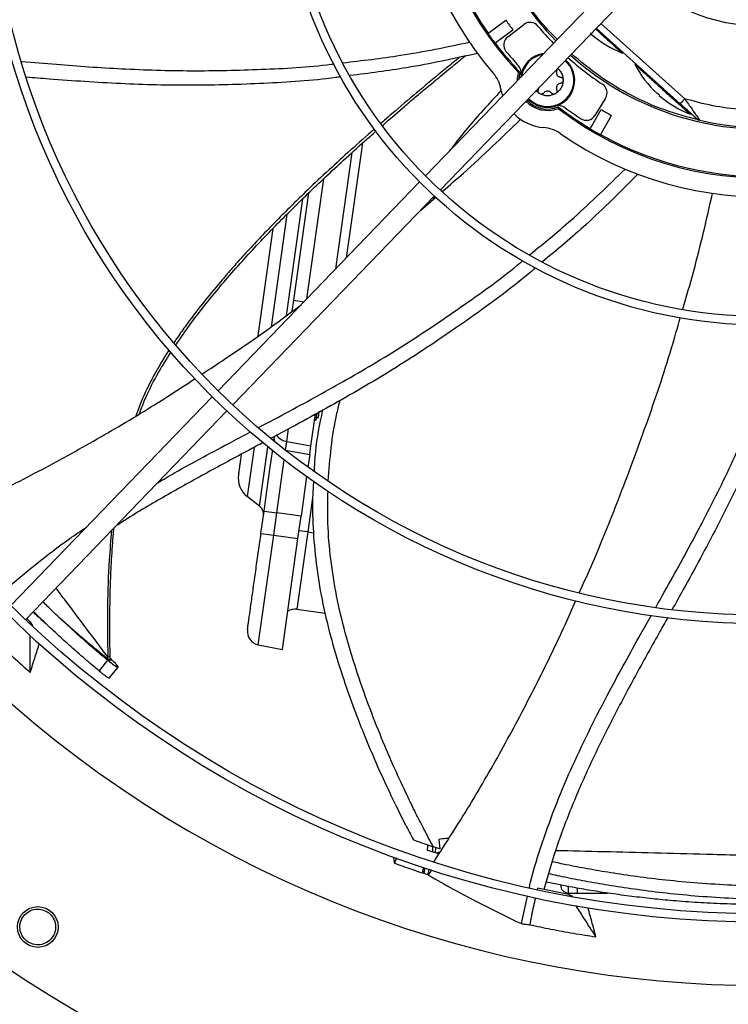
# Model space of a CAD drawing. Units: inches. Extents: x 8 to 525, y 3 to 403.
# Drawn here: x 81 to 90, y 321 to 332 of the extents above; entities that cross this region are included whole.
import ezdxf

# ---------------------------------------------------------------- set-up
doc = ezdxf.new("R2010")
doc.units = ezdxf.units.IN
doc.header["$LTSCALE"] = 48
doc.header["$MEASUREMENT"] = 0
doc.layers.add('FORMAT', color=7, linetype='Continuous')
doc.styles.add('SLDTEXTSTYLE0', font='TXT', dxfattribs={"width": 0.75})
doc.dimstyles.new('SLDDIMSTYLE1', dxfattribs={"dimtxt": 4, "dimasz": 9, "dimexe": 0, "dimexo": 0.0625, "dimgap": 1, "dimtad": 0, "dimtih": 1, "dimtoh": 1, "dimdec": 3, "dimrnd": 1e-09, "dimzin": 12, "dimdsep": 46, "dimtxsty": 'SLDTEXTSTYLE0', "dimsah": 1, "dimcen": 0.09, "dimadec": 0, "dimazin": 3, "dimtfac": 1, "dimtdec": 3, "dimtofl": 0, "dimtmove": 0, "dimatfit": 3, "dimfxl": 1, "dimfrac": 2, "dimtolj": 1, "dimtzin": 12, "dimarcsym": 0})

# ---------------------------------------------------------------- blocks, each defined once
blk = doc.blocks.new('_D_11')
at = {"layer": 'FORMAT', "transparency": 16777216}
for p, q in [((105.579, 351.342), (34.597, 351.342)), ((40.597, 351.342), (40.597, 330.314)), ((40.597, 305.342), (40.597, 323.958)), ((132.986, 305.342), (34.597, 305.342))]:
    blk.add_line(p, q, dxfattribs=at)
for points in [[(40.597, 351.342), (39.097, 342.342), (42.097, 342.342)], [(40.597, 305.342), (42.097, 314.342), (39.097, 314.342)]]:
    blk.add_solid(points, dxfattribs=at)
at = {"layer": 'FORMAT', "transparency": 16777216, "insert": (34.501, 329.115), "char_height": 4, "attachment_point": 1, "style": 'SLDTEXTSTYLE0'}
blk.add_mtext('CM1', dxfattribs=at)

msp = doc.modelspace()

# ---------------------------------------------------------------- linework, layer by layer
at = {"color": 7, "linetype": 'Continuous', "lineweight": 25}
for p, q in [((88.3764711, 332.9714889), (86.0367806, 330.5486685)), ((86.2067034, 330.3845759), (88.5463939, 332.8073963)), ((86.7613217, 332.201368), (86.9703342, 332.3532245)), ((86.9907407, 332.1619305), (87.1782468, 332.305809)), ((89.0460056, 331.4431039), (88.0740432, 332.3182629)), ((86.8423157, 332.0898893), (87.0513283, 332.2417458)), ((88.0193123, 332.2615874), (88.9933182, 331.3845886)), ((88.3209786, 331.9739835), (88.328926, 331.98281)), ((88.4752143, 331.8510914), (88.467262, 331.8422594)), ((87.1324606, 331.7513548), (87.1152331, 331.7470472)), ((86.9333051, 331.4770467), (86.9121519, 331.5565019)), ((88.1267656, 331.4517589), (88.003275, 331.2502406)), ((88.9951319, 331.3866029), (88.9933182, 331.3845886)), ((87.5801346, 331.3482673), (87.5776514, 331.3306838)), ((87.9473148, 331.0953959), (88.0763199, 331.3188392)), ((89.1109357, 331.2627029), (89.1189323, 331.2715841)), ((88.0666491, 331.0264983), (88.1956541, 331.2499416)), ((85.3046498, 330.9279275), (85.117572, 329.5968001)), ((84.9953882, 329.4702751), (85.185099, 330.8201372)), ((85.9683933, 330.4778514), (83.6297518, 328.0561172)), ((84.6599484, 329.122917), (84.8555804, 330.5149112)), ((84.5068056, 329.1055718), (84.6820144, 330.3522474)), ((83.7996746, 327.8920246), (86.1383161, 330.3137589)), ((84.4219754, 328.9263023), (84.6127961, 330.2840619)), ((85.9826485, 330.1525603), (86.1566432, 330.3031896)), ((86.1298907, 330.2800297), (86.150821, 330.3082454)), ((84.427963, 330.1004486), (84.2450441, 328.7989134)), ((84.2661814, 329.9394129), (84.0907577, 328.6912086)), ((84.4885852, 328.9759267), (84.5068056, 329.1055718)), ((84.5068056, 329.1055718), (84.6268994, 329.0886937)), ((83.5613741, 327.98531), (81.2229113, 325.5637609)), ((81.3928341, 325.3996684), (83.7312969, 327.8212174)), ((84.7068867, 327.4174801), (84.7585502, 327.7850847)), ((84.7674949, 327.714076), (84.7790626, 327.7963849)), ((84.7721476, 327.7471817), (84.7928279, 327.7460979)), ((84.7928279, 327.7460979), (84.8028276, 327.8172494)), ((84.4272804, 327.4673978), (84.4477487, 327.6130378)), ((84.7489371, 327.7166842), (84.7674949, 327.714076)), ((84.278293, 327.47962), (84.2808384, 327.4977315)), ((84.2808384, 327.4977315), (84.2848282, 327.5261205)), ((84.0479905, 327.3968044), (83.9680983, 326.8283416)), ((84.1113923, 326.7163881), (84.2079114, 327.4031577)), ((84.413148, 327.366841), (84.4272804, 327.4673978)), ((84.4272804, 327.4673978), (84.7068867, 327.4174801)), ((84.6927544, 327.3169232), (84.7068867, 327.4174801)), ((84.4099987, 327.3674267), (84.413148, 327.366841)), ((84.413148, 327.366841), (84.6927544, 327.3169232)), ((84.6927544, 327.3169232), (84.6720338, 327.1694891)), ((84.3109493, 326.6396591), (84.3971066, 327.2527001)), ((84.6565406, 327.059249), (84.5920195, 326.6001572)), ((84.1113923, 326.716388), (83.9680983, 326.8283416)), ((84.72665, 326.8152456), (84.6708193, 326.4179896)), ((84.1267727, 326.401497), (84.1631632, 326.660429)), ((84.1631632, 326.660429), (84.3109493, 326.6396591)), ((84.2745587, 326.380727), (84.3109493, 326.6396591)), ((84.5920195, 326.6001572), (84.3109493, 326.6396591)), ((84.5556289, 326.3412252), (84.5920195, 326.6001572)), ((84.0958135, 325.1088886), (84.2745587, 326.380727)), ((84.1267727, 326.401497), (84.2745587, 326.380727)), ((84.2745587, 326.380727), (84.5556289, 326.3412252)), ((84.6708193, 326.4179896), (84.5447964, 325.5212902)), ((84.6708193, 326.4179896), (84.5684396, 326.4323782)), ((84.6708193, 326.4179896), (84.7353316, 326.408923)), ((84.3748135, 325.0546565), (84.5556289, 326.3412252)), ((84.5447964, 325.5212902), (84.8716429, 325.4753549)), ((81.4484739, 325.3553956), (81.4484841, 325.3736971)), ((81.4484841, 325.3736971), (81.4747352, 325.330175)), ((84.0958135, 325.1088886), (84.3748135, 325.0546565)), ((82.3461744, 324.9284883), (82.2483225, 324.8055309)), ((82.3479754, 324.9467962), (82.3475621, 324.9696902)), ((82.3764645, 324.9248376), (82.3755126, 324.9731165)), ((82.4467076, 324.8793493), (82.4640571, 324.8527674)), ((82.3658287, 324.7223171), (82.4677037, 324.8477102)), ((85.8964419, 322.8445913), (86.1270854, 322.7663743)), ((86.1912714, 322.8484346), (86.2041876, 322.7413579)), ((86.0586859, 322.768545), (86.0575472, 322.7268451)), ((86.1200545, 322.7065346), (86.1217364, 322.7681307)), ((86.1500701, 322.696761), (86.1200545, 322.7065346)), ((86.2041876, 322.7413579), (86.1270854, 322.7663743)), ((86.1517488, 322.7583109), (86.1500701, 322.696761)), ((86.1604529, 322.6933999), (86.2065356, 322.7049405)), ((85.7001637, 322.636613), (85.6770072, 322.5745001)), ((86.1604529, 322.6933999), (86.1500701, 322.696761)), ((86.1927433, 322.6831201), (86.1604529, 322.6933999)), ((86.0153355, 322.5233922), (86.0013978, 322.4613265)), ((86.0201943, 322.4550693), (86.0341436, 322.517187)), ((86.0637932, 322.4389853), (86.0781247, 322.502805)), ((86.0725674, 322.4360512), (86.1097619, 322.4986698)), ((86.0725674, 322.4360512), (86.0637932, 322.4389853)), ((87.3379289, 322.2850697), (87.3345282, 322.2704221)), ((87.6994534, 322.2127735), (87.3379289, 322.2850697)), ((87.6933701, 322.3036086), (87.6933701, 322.2286086)), ((87.7003505, 322.3036086), (87.6933701, 322.3036086)), ((87.7993701, 322.2844892), (87.7993701, 322.2286086)), ((87.1497691, 321.8735213), (87.2207907, 322.1924669)), ((87.6933701, 322.2286086), (87.7993701, 322.2286086)), ((87.7096912, 322.1968237), (87.6994534, 322.2127735)), ((87.6994534, 322.2127735), (87.743425, 322.1911599)), ((87.7993701, 322.2286086), (88.1502987, 322.2286086))]:
    msp.add_line(p, q, dxfattribs=at)
at = {"color": 7, "linetype": 'Continuous', "lineweight": 25, "flags": 128}
for points in [[(87.1037968, 331.653596), (87.1043485, 331.6783545), (87.1152331, 331.7470472)], [(87.1324606, 331.7513548), (87.1202592, 331.6844348), (87.119429, 331.6697837)], [(84.2808384, 327.4977315), (84.2807151, 327.4765333), (84.2818293, 327.4698784)]]:
    msp.add_lwpolyline(points, dxfattribs=at)
at = {"color": 7, "linetype": 'Continuous', "lineweight": 25}
for centre, radius in [((89.9565272, 334.4376586), 12.5492126), ((89.9565272, 334.4376586), 12.4507874), ((89.9565272, 334.4376586), 9.0846457), ((89.9565272, 334.4376586), 8.9862205), ((89.9565272, 334.4376586), 5.6200787), ((89.9565272, 334.4376586), 5.5216535), ((89.9565272, 334.4376586), 2.1555118), ((81.5354824, 321.8346743), 0.2362205)]:
    msp.add_circle(centre, radius, dxfattribs=at)
for centre, radius, start, end in [((89.9565272, 334.4376586), 4.1338583, 145.27713099, 220.72286901), ((89.9565272, 334.4376586), 3.9130988, 142.56028595, 223.43971405), ((89.9565272, 334.4376586), 3.3464567, 138.02262405, 223.97737595), ((89.9565272, 334.4376586), 3.8976378, 151.01285694, 214.98714306), ((89.9565272, 334.4376586), 3.6417323, 214.91596112, 217.08403888), ((87.2501478, 332.2121059), 0.1181102, 39.43168433, 127.5), ((89.9565272, 334.4376586), 3.9000428, 214.98776773, 217.01223227), ((89.9565272, 334.4376586), 3.3858268, 219.43168433, 224.00090444), ((88.7697425, 333.1196005), 1.230315, 228.91943824, 248.60674999), ((89.9565272, 334.4376586), 3.8976378, 217.01285694, 223.56786702), ((87.0626417, 332.0682274), 0.1181102, 127.5, 219.30964126), ((89.9565272, 334.4376586), 15.7480315, 189.06872155, 260.93127845), ((89.9565272, 334.4376586), 3.8582677, 219.30964126, 222.60526593), ((87.4538734, 331.6581799), 0.3149606, 98.13241816, 174.82279392), ((87.4538734, 331.6581799), 0.3052563, 100.54073285, 171.45926715), ((89.9565272, 334.4376586), 3.3267717, 257.22287029, 313.96540274), ((87.4538734, 331.6581799), 0.3149606, 223.74015426, 48.25984574), ((87.4538734, 331.6581799), 0.3052563, 223.66827298, 48.33172702), ((89.9565272, 334.4376586), 3.3858268, 227.99909556, 236.56831567), ((89.9565272, 334.4376586), 3.3464567, 228.02262405, 270), ((89.5596995, 332.40832), 1.230315, 207.39477119, 227.08319659), ((86.525208, 331.4838747), 0.3937008, 10.63040678, 40.72286901), ((87.0297744, 331.7458749), 0.1181102, 348.31706058, 42.60526593), ((88.0260601, 331.5134713), 0.1181102, 328.5, 56.56831567), ((89.9565272, 334.4376586), 3.9130988, 232.56028595, 313.43971405), ((87.4538734, 331.6581799), 0.3501067, 223.96711311, 290.70422436), ((87.4538734, 331.6581799), 0.3346457, 223.87314936, 292.16643088), ((89.5596995, 332.40832), 1.230315, 228.91943824, 248.60674999), ((87.4538734, 331.6581799), 0.5511811, 224.70888509, 265.36959322), ((87.5854184, 331.2455708), 0.1181102, 53.39473407, 107.68293942), ((89.9565272, 334.4376586), 3.8976378, 232.43213298, 238.98714306), ((89.9565272, 334.4376586), 4.1338583, 235.27713099, 310.72286901), ((89.9565272, 334.4376586), 3.8582677, 233.39473407, 236.69035874), ((89.9565272, 334.4376586), 3.6417323, 238.91596112, 241.08403888), ((87.9025694, 331.311953), 0.1181102, 236.69035874, 328.5), ((89.9565272, 334.4376586), 3.8976378, 241.01285694, 304.98714306), ((87.3775951, 330.7163819), 0.3937008, 55.27713099, 85.36959322), ((89.9565272, 334.4376586), 3.8996993, 238.98767854, 241.01232146), ((89.9565272, 334.4376586), 16.5343843, 200.11227747, 249.88772791), ((89.9565272, 334.4376586), 16.5319238, 200.11381583, 249.88618417), ((84.4489586, 327.6369093), 0.170892, 214.78439013, 262.71221533), ((84.1377688, 327.0455099), 0.2755906, 172, 232), ((84.0386763, 326.623316), 0.1181102, 352, 51.99995675), ((84.5228794, 325.3653425), 0.1574803, 82, 123.03348599), ((84.1258622, 325.2634755), 0.1574803, 171.99999008, 259), ((89.9565272, 334.4376586), 13.282615, 227.63323686, 312.36676314), ((68.7887845, 307.4376586), 15.7480315, 9.06872155, 80.93127845), ((68.7887845, 307.4376586), 16.5319238, 20.11381583, 69.88618417), ((68.7887845, 307.4376586), 16.5343843, 20.11227747, 69.88772791), ((87.7009874, 322.3258736), 0.0975628, 182.92188516, 265.52202897), ((87.6934899, 322.3271059), 0.0234976, 240.52018428, 269.70800541)]:
    msp.add_arc(centre, radius, start, end, dxfattribs=at)
for points, knots in [([(87.5666986, 332.132945), (87.5217067, 332.1774065), (87.3761195, 332.3212774), (87.1732848, 332.6034759), (86.9578102, 332.969892), (86.8571458, 333.2345049), (86.8068136, 333.3668114)], [0, 0, 0, 0, 0.1297430936, 0.419828729, 0.7099143645, 1, 1, 1, 1]), ([(87.9495795, 332.2087173), (87.9514297, 332.2070248), (87.9542487, 332.2044459), (87.9575297, 332.2012581), (87.9601771, 332.1985911), (87.9621165, 332.1964456), (87.9632528, 332.1949672), (87.9632693, 332.1946707), (87.9632781, 332.1945123)], [0, 0, 0, 0, 0.242061507, 0.3688381338, 0.4990992201, 0.7090465807, 0.8445009363, 1, 1, 1, 1]), ([(88.0111027, 332.2530861), (88.0281589, 332.2377287), (88.0662657, 332.2034171), (88.1231301, 332.1522162), (88.1791489, 332.1017766), (88.2282151, 332.0575972), (88.2685492, 332.0212802), (88.298292, 331.9944997), (88.3174249, 331.9772724), (88.31982, 331.9751157), (88.3210171, 331.9740379)], [0, 0, 0, 0, 0.1037536603, 0.2318060478, 0.3598584354, 0.4879108229, 0.6159632105, 0.7440155981, 0.8720679856, 1, 1, 1, 1]), ([(92.1212715, 332.1829968), (92.0947024, 332.1558395), (91.9842016, 332.0428923), (91.7607299, 331.8736833), (91.4534382, 331.6802819), (91.1222352, 331.5253833), (90.7757493, 331.4094518), (90.4198327, 331.3351839), (90.0630572, 331.3027249), (89.7120911, 331.3113201), (89.3717775, 331.3549501), (89.1537783, 331.4139407), (89.0460056, 331.4431039)], [0, 0, 0, 0, 0.0343491017, 0.1428575811, 0.2522934097, 0.3624714585, 0.4726439609, 0.5820798737, 0.6905938158, 0.7959200609, 0.8991086415, 1, 1, 1, 1]), ([(85.0767899, 331.8608855), (85.3007218, 331.8866782), (85.7948005, 331.9435866), (86.2814683, 332.0442808), (86.547563, 332.0993372)], [0, 0, 0, 0, 0.4532312477, 1, 1, 1, 1]), ([(86.6405643, 331.9692231), (86.3675824, 331.9091384), (85.8788115, 331.8015574), (85.3818312, 331.7393562), (85.1624177, 331.7118949)], [0, 0, 0, 0, 0.5585068359, 1, 1, 1, 1]), ([(81.3496778, 331.8764369), (81.4837906, 331.8651266), (81.8695853, 331.8325907), (82.5259694, 331.7858355), (83.3201399, 331.7611454), (84.1316514, 331.7811055), (84.6843492, 331.8100053), (84.9638716, 331.8463225), (84.9752623, 331.8478025)], [0, 0, 0, 0, 0.1111805329, 0.3198267683, 0.5432903421, 0.7667984272, 0.9904968783, 1, 1, 1, 1]), ([(86.4383399, 331.9283357), (86.4297916, 331.9214223), (86.3729531, 331.875454), (86.2155206, 331.746852), (85.9721229, 331.5452947), (85.7229988, 331.3351512), (85.5753774, 331.2065685), (85.5211876, 331.1593675)], [0, 0, 0, 0, 0.0276743826, 0.1840104174, 0.5107858259, 0.8204162742, 1, 1, 1, 1]), ([(85.5389382, 331.1345847), (85.5504663, 331.1447395), (85.6359075, 331.2200022), (85.7537443, 331.3207623), (85.9009815, 331.4461019), (86.0242219, 331.5500275), (86.1765341, 331.677209), (86.3372691, 331.810128), (86.4474726, 331.8998981), (86.4969245, 331.9401808)], [0, 0, 0, 0, 0.0366881012, 0.2719160216, 0.3708176662, 0.4994441102, 0.6580175344, 0.8465415561, 1, 1, 1, 1]), ([(88.467328, 331.8422989), (88.4673224, 331.842304), (88.4652504, 331.8441697), (88.4724124, 331.837721), (88.4896377, 331.8222113), (88.5198935, 331.7949688), (88.5600891, 331.7587765), (88.6091963, 331.7145602), (88.6651897, 331.6641435), (88.7259544, 331.6094307), (88.7680819, 331.571499), (88.7891456, 331.5525331)], [0, 0, 0, 0, 0.0003396565, 0.1252971994, 0.2502547424, 0.3752122853, 0.5001698282, 0.6251273712, 0.7500849141, 0.8750424571, 1, 1, 1, 1]), ([(87.5617454, 331.787763), (87.5621025, 331.78599), (87.5633228, 331.7799319), (87.5612628, 331.7739792), (87.5598057, 331.7697686)], [0, 0, 0, 0, 0.2926635207, 1, 1, 1, 1]), ([(87.5694917, 331.7957845), (87.5737406, 331.7927141), (87.5907997, 331.7803868), (87.6120258, 331.7493521), (87.6314569, 331.705696), (87.6338028, 331.6740186), (87.6349758, 331.6581799)], [0, 0, 0, 0, 0.0995530449, 0.3997020299, 0.699851015, 1, 1, 1, 1]), ([(85.0505037, 331.6963462), (85.0309725, 331.6935978), (84.7365613, 331.6521688), (84.1616478, 331.6171835), (83.3291994, 331.5912777), (82.4969299, 331.6128285), (81.8550603, 331.656674), (81.4906456, 331.6861951), (81.402016, 331.693375)], [0, 0, 0, 0, 0.01622071016, 0.24450899783, 0.47239030756, 0.70002459966, 0.92704274153, 1, 1, 1, 1]), ([(86.9156555, 331.5396211), (86.8456124, 331.4638994), (86.6493108, 331.2516829), (86.4497026, 331.0170532), (86.3275676, 330.8531407), (86.3166274, 330.8384583)], [0, 0, 0, 0, 0.3355777757, 0.9404849576, 1, 1, 1, 1]), ([(87.3633222, 331.5013406), (87.3496056, 331.5097201), (87.333173, 331.5197587), (87.3219678, 331.5350249), (87.3201158, 331.5375482)], [0, 0, 0, 0, 0.83471484169, 1, 1, 1, 1]), ([(87.3479411, 331.5465912), (87.3493328, 331.5505839), (87.3520357, 331.558338), (87.351986, 331.5665449), (87.3519619, 331.5705259)], [0, 0, 0, 0, 0.5149157533, 1, 1, 1, 1]), ([(88.7239776, 331.5095755), (88.7241345, 331.5095837), (88.7244282, 331.5095991), (88.7259997, 331.5086371), (88.7283182, 331.5069484), (88.7312413, 331.5046014), (88.7347719, 331.5016588), (88.7376488, 331.4991095), (88.7395366, 331.4974368)], [0, 0, 0, 0, 0.1545375811, 0.2891576602, 0.4978331546, 0.6289514201, 0.7565281517, 1, 1, 1, 1]), ([(88.7395366, 331.4974368), (88.7413867, 331.4957443), (88.7442058, 331.4931653), (88.7474868, 331.4899775), (88.7501342, 331.4873105), (88.7520736, 331.4851651), (88.7532099, 331.4836866), (88.7532264, 331.4833902), (88.7532352, 331.4832318)], [0, 0, 0, 0, 0.242061507, 0.3688381338, 0.4990992202, 0.7090465807, 0.8445009364, 1, 1, 1, 1]), ([(88.7891456, 331.5525331), (88.8102093, 331.5335672), (88.8523368, 331.4956355), (88.9131015, 331.4409227), (88.9690949, 331.3905061), (89.0182022, 331.3462896), (89.0583975, 331.3100976), (89.0886544, 331.2828542), (89.1058757, 331.267348), (89.1130411, 331.2608963), (89.1109761, 331.2627556), (89.1109742, 331.2627574)], [0, 0, 0, 0, 0.1249853137, 0.2499706275, 0.3749559412, 0.499941255, 0.6249265687, 0.7499118825, 0.8748971962, 0.99988251, 1, 1, 1, 1]), ([(88.992688, 331.3868615), (89.0173174, 331.364685), (89.0552032, 331.3305723), (89.0912296, 331.2981306), (89.1038355, 331.2867791)], [0, 0, 0, 0, 0.6500942797, 1, 1, 1, 1]), ([(89.0460056, 331.4431039), (89.03909, 331.4354234), (89.0252588, 331.4200622), (89.0080174, 331.4009137), (88.9971079, 331.3887975), (88.9956484, 331.3871766), (88.9951319, 331.3866029)], [0, 0, 0, 0, 0.2818669376, 0.5637338753, 0.8456008129, 1, 1, 1, 1]), ([(89.0460056, 331.4431039), (89.0748119, 331.4020471), (89.1245567, 331.3311473), (89.1765331, 331.2566689), (89.2016492, 331.2206788), (89.2128739, 331.2046021), (89.2195573, 331.1949995), (89.2203774, 331.1938373), (89.220781, 331.1932654)], [0, 0, 0, 0, 0.3756554299, 0.648708915, 0.7503780652, 0.8435237362, 0.9229935533, 1, 1, 1, 1]), ([(89.1026318, 331.2861622), (89.1219268, 331.2687888), (89.1469001, 331.2463028), (89.1706222, 331.2249433), (89.1795462, 331.2169081), (89.184637, 331.2123243), (89.1852219, 331.2117977), (89.1855076, 331.2115404)], [0, 0, 0, 0, 0.5173364985, 0.6695801037, 0.8048144817, 0.9046197795, 1, 1, 1, 1]), ([(89.1038355, 331.2867791), (89.112195, 331.2792515), (89.1301925, 331.2630453), (89.1545253, 331.2411321), (89.1764387, 331.2213968), (89.1852508, 331.2134587), (89.1891629, 331.2099346)], [0, 0, 0, 0, 0.2444953935, 0.5263798599, 0.7897367324, 1, 1, 1, 1]), ([(86.2331085, 330.3693865), (86.3150126, 330.4395151), (86.627668, 330.7072191), (86.9226199, 330.9935574), (87.1403053, 331.2048856)], [0, 0, 0, 0, 0.2619630636, 1, 1, 1, 1]), ([(89.1891629, 331.2099346), (89.1899323, 331.2092415), (89.1931949, 331.2063026), (89.1957488, 331.2040007), (89.1963937, 331.2034177), (89.1967103, 331.2031316)], [0, 0, 0, 0, 0.1357803617, 0.5757920892, 1, 1, 1, 1]), ([(85.4462576, 331.094356), (85.4319104, 331.0819279), (85.3277602, 330.99171), (85.1404168, 330.8236362), (84.8847993, 330.5897307), (84.6637987, 330.3805508), (84.4723825, 330.193972), (84.3096232, 330.0311145), (84.1491303, 329.8658615), (83.9911864, 329.6980185), (83.8486515, 329.5412201), (83.7384942, 329.4158097), (83.6073899, 329.262808), (83.4455865, 329.0659223), (83.2926687, 328.8651839), (83.1937528, 328.7269144), (83.1505632, 328.6651827), (83.1248303, 328.6269153), (83.1154115, 328.6129086)], [0, 0, 0, 0, 0.0167587891, 0.1216561919, 0.2218055055, 0.321966771, 0.3894284654, 0.4568957493, 0.5243677786, 0.5918445267, 0.6593273153, 0.7104160257, 0.73835735, 0.8361546566, 0.9339571154, 0.9595785232, 0.9852049506, 1, 1, 1, 1]), ([(83.1363449, 328.5864908), (83.1933033, 328.6690004), (83.3142326, 328.8441778), (83.5618154, 329.1607626), (83.8802772, 329.5337199), (84.2681766, 329.9463982), (84.6699303, 330.3447522), (85.0259067, 330.6773846), (85.2920057, 330.9179106), (85.4200771, 331.0301668), (85.465252, 331.0697631)], [0, 0, 0, 0, 0.0878811567, 0.1865816967, 0.3523525106, 0.5181277288, 0.6839132232, 0.8497118854, 0.9469886066, 1, 1, 1, 1]), ([(87.2445358, 329.6317506), (87.418976, 329.7745166), (87.8038558, 330.0895112), (88.1588286, 330.4373342), (88.352916, 330.6275122)], [0, 0, 0, 0, 0.4532331175, 1, 1, 1, 1]), ([(88.5014987, 330.5683336), (88.304329, 330.3702094), (87.9505453, 330.0147132), (87.5652542, 329.6930266), (87.3946924, 329.5506214)], [0, 0, 0, 0, 0.557317173, 1, 1, 1, 1]), ([(89.0228081, 329.0013713), (89.066488, 329.1490936), (89.197868, 329.5934124), (89.3002033, 330.0446316), (89.3685153, 330.3458343)], [0, 0, 0, 0, 0.3324693256, 1, 1, 1, 1]), ([(84.0963996, 327.6275294), (84.2167677, 327.6912772), (84.5603407, 327.8732361), (85.1392295, 328.1895372), (85.8206735, 328.598133), (86.4925764, 329.0536517), (86.9422066, 329.3770207), (87.1580092, 329.558949), (87.1670853, 329.5666005)], [0, 0, 0, 0, 0.1123311686, 0.3206327331, 0.5437271587, 0.766866022, 0.9901949369, 1, 1, 1, 1]), ([(87.3151934, 329.4823935), (87.2989823, 329.4684275), (87.0724642, 329.2732812), (86.6064511, 328.931949), (85.920128, 328.4601334), (85.208334, 328.028297), (84.6453318, 327.7185302), (84.3234883, 327.5467087), (84.2457277, 327.5051949)], [0, 0, 0, 0, 0.0175841737, 0.2457029071, 0.4734149647, 0.7008801882, 0.9277297191, 1, 1, 1, 1]), ([(83.4462339, 328.2526046), (83.5321517, 328.3084151), (83.8348709, 328.5050556), (84.2177874, 328.7722311), (84.5089573, 328.9906653), (84.5934338, 329.0540391)], [0, 0, 0, 0, 0.2195551591, 0.7735712978, 1, 1, 1, 1]), ([(87.8214633, 325.7104457), (87.8739645, 325.827354), (88.0343703, 326.1845417), (88.296541, 326.8364212), (88.6046105, 327.6658063), (88.8436128, 328.3693188), (88.9609824, 328.7845258), (88.9939439, 328.9011303)], [0, 0, 0, 0, 0.11292015317, 0.34500278681, 0.61894379008, 0.89298614056, 1, 1, 1, 1]), ([(88.7100396, 325.5431207), (88.7763223, 325.6609155), (88.9664657, 325.9988304), (89.2819455, 326.5769779), (89.6343158, 327.2891242), (89.953266, 328.035595), (90.1564882, 328.5500717), (90.2394908, 328.8191378), (90.2427901, 328.8298329)], [0, 0, 0, 0, 0.1116289816, 0.3202270381, 0.5436390116, 0.767095486, 0.9907422825, 1, 1, 1, 1]), ([(90.4141387, 328.843101), (90.407846, 328.8218904), (90.3226011, 328.5345559), (90.1148895, 327.9947688), (89.7925828, 327.2268031), (89.4272548, 326.4786941), (89.1215246, 325.9144913), (88.9440981, 325.5967119), (88.9015558, 325.5205166)], [0, 0, 0, 0, 0.018183833, 0.2463310506, 0.4740715417, 0.7015651678, 0.9284430245, 1, 1, 1, 1]), ([(83.061191, 328.5309472), (83.0563379, 328.5235438), (83.0354477, 328.4916759), (82.9997948, 328.4345063), (82.9302483, 328.3193182), (82.8386348, 328.1524147), (82.742812, 327.9541003), (82.6928796, 327.8191358), (82.6724641, 327.7639537)], [0, 0, 0, 0, 0.0308189429, 0.1326588324, 0.2345220089, 0.4991825262, 0.7952337197, 1, 1, 1, 1]), ([(82.7153558, 327.7900511), (82.7379821, 327.8495974), (82.8005693, 328.0143098), (82.9243954, 328.2539619), (83.0342153, 328.4272359), (83.0838253, 328.5055104)], [0, 0, 0, 0, 0.2368924173, 0.6552745685, 1, 1, 1, 1]), ([(80.3389291, 326.5390884), (80.567043, 326.6429878), (81.031273, 326.8544312), (81.7157678, 327.2082488), (82.3934852, 327.5897846), (82.9411187, 327.9195826), (83.2581422, 328.1289416), (83.359402, 328.1958124)], [0, 0, 0, 0, 0.2184913625, 0.4446472952, 0.6698454024, 0.8945460445, 1, 1, 1, 1]), ([(84.9085725, 327.0110908), (84.9180369, 327.1382821), (84.9376179, 327.4014319), (84.9870368, 327.7133802), (85.0331331, 327.8951163), (85.0457088, 327.9446963)], [0, 0, 0, 0, 0.4048661902, 0.8376397145, 1, 1, 1, 1]), ([(84.8419472, 327.8315603), (84.8323169, 327.7901311), (84.7861588, 327.5915602), (84.7541416, 327.3533103), (84.7444668, 327.1568527), (84.7427265, 327.121515)], [0, 0, 0, 0, 0.1777801302, 0.8521037546, 1, 1, 1, 1]), ([(82.9279251, 326.9893016), (82.992965, 327.0271158), (83.2760339, 327.1916923), (83.6375708, 327.3836126), (83.9325931, 327.5404523), (84.0048677, 327.5788749)], [0, 0, 0, 0, 0.1838258455, 0.8000535939, 1, 1, 1, 1]), ([(84.1541675, 327.4561942), (84.0987977, 327.4265552), (83.8805452, 327.3097266), (83.5001547, 327.1066301), (83.0195449, 326.8373209), (82.6639334, 326.6312825), (82.4745473, 326.5059608), (82.4374843, 326.4814353)], [0, 0, 0, 0, 0.09537202265, 0.37593037298, 0.65498915671, 0.9324811368, 1, 1, 1, 1]), ([(83.8978665, 327.3187164), (83.8973925, 327.3153435), (83.8936458, 327.2886842), (83.8877896, 327.2470151), (83.8804419, 327.1947339), (83.8727795, 327.1402125), (83.8662521, 327.0937677), (83.8653151, 327.0871011), (83.8648603, 327.0838647)], [0, 0, 0, 0, 0.0214525185, 0.1695568417, 0.3145460894, 0.4595646834, 0.7376399737, 1, 1, 1, 1]), ([(84.1631632, 326.660429), (84.1739647, 326.7372856), (84.1957793, 326.8925044), (84.2270732, 327.1151721), (84.2497813, 327.2767491), (84.2603189, 327.3517275), (84.2624911, 327.3671838)], [0, 0, 0, 0, 0.30266871224, 0.61126705126, 0.91986539027, 1, 1, 1, 1]), ([(84.7367052, 327.0107009), (84.7326602, 326.9480873), (84.7198153, 326.7492596), (84.7309499, 326.4110259), (84.7693655, 325.9961301), (84.8416399, 325.5778872), (84.9438375, 325.1605946), (85.062995, 324.7689397), (85.1896354, 324.4078939), (85.3162337, 324.081759), (85.4449899, 323.776086), (85.5712004, 323.4959037), (85.6903351, 323.246355), (85.7972716, 323.0322893), (85.8656594, 322.9028529), (85.8964419, 322.8445913)], [0, 0, 0, 0, 0.0429706213, 0.1364519521, 0.2314015107, 0.3283164285, 0.4269552707, 0.525633531, 0.6087454291, 0.689114965, 0.7653540036, 0.8360326815, 0.8996924809, 0.9548498391, 1, 1, 1, 1]), ([(86.1270854, 322.7663743), (86.1090254, 322.7995109), (86.0658136, 322.8787965), (85.9936643, 323.0170509), (85.9055918, 323.1913373), (85.791991, 323.4255355), (85.6560375, 323.7212969), (85.5033892, 324.0787803), (85.3521307, 324.4673773), (85.210624, 324.8775632), (85.0872523, 325.2998253), (84.9897062, 325.7257003), (84.9271671, 326.1498445), (84.8969958, 326.5387592), (84.9028427, 326.7856263), (84.9053816, 326.8928246)], [0, 0, 0, 0, 0.02601286382, 0.06224054103, 0.10750794257, 0.16063911799, 0.24169332179, 0.33190649263, 0.42858523819, 0.52910584695, 0.63091683058, 0.73168087537, 0.82993481337, 0.92615170057, 1, 1, 1, 1]), ([(81.1051908, 325.6850742), (81.1206207, 325.7004731), (81.2504656, 325.8300576), (81.5171569, 326.0483948), (81.8351443, 326.2957947), (82.0355897, 326.4298907), (82.1026402, 326.4747468)], [0, 0, 0, 0, 0.0513327405, 0.4319740544, 0.8099909365, 1, 1, 1, 1]), ([(82.3931251, 326.4355), (82.3826095, 326.3210943), (82.3555889, 326.0271208), (82.342529, 325.5378048), (82.3458432, 325.1637179), (82.3475621, 324.9696902)], [0, 0, 0, 0, 0.234692081, 0.6030576633, 1, 1, 1, 1]), ([(82.3755385, 324.9728384), (82.3739591, 325.0837211), (82.3710536, 325.2876919), (82.3731295, 325.5670829), (82.3783839, 325.7932028), (82.3857312, 325.9774269), (82.3941902, 326.1384952), (82.4058553, 326.2948016), (82.4130897, 326.403896), (82.420387, 326.460449), (82.4208757, 326.4642366)], [0, 0, 0, 0, 0.2229592268, 0.4101377616, 0.5615513803, 0.6774682944, 0.7805709803, 0.8855291769, 0.9923333206, 1, 1, 1, 1]), ([(83.9699144, 325.2853925), (83.9701393, 325.2869929), (83.9705962, 325.2902434), (83.974362, 325.3170386), (83.980062, 325.3575964), (83.9872572, 325.4087925), (83.9980273, 325.4854259), (84.0116642, 325.5824574), (84.0276924, 325.6965043), (84.0406952, 325.789024), (84.0544941, 325.8872081), (84.0733483, 326.0213631), (84.0975012, 326.1932193), (84.1172065, 326.3334302), (84.1267727, 326.401497)], [0, 0, 0, 0, 0.0776562364, 0.1577207656, 0.2400413536, 0.3043873974, 0.3687451618, 0.5000117189, 0.5657269296, 0.6314541099, 0.695800155, 0.7601579201, 0.8835661322, 1, 1, 1, 1]), ([(82.3475621, 324.9696902), (82.1784756, 325.1941511), (81.9761713, 325.4627083), (81.7794859, 325.7237526), (81.7471907, 325.7666153)], [0, 0, 0, 0, 0.8358026601, 1, 1, 1, 1]), ([(82.3461744, 324.9284883), (82.2910841, 324.9745734), (82.1808962, 325.0667498), (82.0200931, 325.2077536), (81.8616248, 325.3517268), (81.7193792, 325.485123), (81.6313636, 325.5716786), (81.5942183, 325.6082078)], [0, 0, 0, 0, 0.20972526, 0.4194783777, 0.6291652571, 0.8434963664, 1, 1, 1, 1]), ([(86.1361981, 322.5936622), (86.2744307, 322.8083915), (86.5557044, 323.2453197), (86.9467011, 323.925907), (87.3159746, 324.6267179), (87.5936422, 325.1926182), (87.7408732, 325.5278846), (87.7822094, 325.6220131)], [0, 0, 0, 0, 0.2224818923, 0.4527030288, 0.681950919, 0.9107054274, 1, 1, 1, 1]), ([(81.4801855, 325.4901234), (81.5003958, 325.4719716), (81.5693619, 325.4100303), (81.6343436, 325.3492607), (81.6802826, 325.3062995)], [0, 0, 0, 0, 0.2930478529, 1, 1, 1, 1]), ([(82.2483225, 324.8055309), (82.1925278, 324.8521044), (82.0809527, 324.9452396), (81.9182568, 325.0876602), (81.7581035, 325.2329697), (81.6133388, 325.3686309), (81.5234435, 325.4570232), (81.4848588, 325.4949628)], [0, 0, 0, 0, 0.2089575953, 0.4178620785, 0.6265901834, 0.839725901, 1, 1, 1, 1]), ([(81.7511822, 325.4564827), (81.7700777, 325.4392725), (81.8234746, 325.3906379), (81.9199837, 325.3050749), (82.0462845, 325.1956004), (82.1908896, 325.0737762), (82.2943917, 324.9901104), (82.3479754, 324.9467962)], [0, 0, 0, 0, 0.0988187325, 0.2792531802, 0.496144562, 0.739151207, 1, 1, 1, 1]), ([(87.2429844, 322.292135), (87.2474249, 322.3124246), (87.2864237, 322.4906184), (87.3917205, 322.8178055), (87.5552407, 323.2713243), (87.7447525, 323.713204), (87.9516032, 324.1465943), (88.2147481, 324.6549299), (88.4547684, 325.088251), (88.6188886, 325.3806347), (88.659527, 325.453033)], [0, 0, 0, 0, 0.01792278602, 0.15740714574, 0.29592979381, 0.43408008717, 0.57222316668, 0.71054145919, 0.92832606605, 1, 1, 1, 1]), ([(81.4484841, 325.3736971), (81.4439777, 325.377913), (81.4298413, 325.3911384), (81.4160023, 325.4046755), (81.4065748, 325.4138973)], [0, 0, 0, 0, 0.3187754034, 1, 1, 1, 1]), ([(88.8488322, 325.4258615), (88.8185729, 325.3715357), (88.6984125, 325.1558065), (88.4888577, 324.7796775), (88.2286558, 324.2939676), (87.9835219, 323.8035331), (87.760801, 323.3046309), (87.5626998, 322.7947254), (87.4614816, 322.4442232), (87.4107385, 322.268508)], [0, 0, 0, 0, 0.0536055277, 0.2128686387, 0.3712804985, 0.528802939, 0.685671778, 0.8424196763, 1, 1, 1, 1]), ([(81.4480698, 324.7879603), (81.4481427, 324.8718255), (81.448264, 325.0113819), (81.4483619, 325.1547083), (81.448395, 325.214169), (81.4483971, 325.21794)], [0, 0, 0, 0, 0.5851296156, 0.9736889191, 1, 1, 1, 1]), ([(81.1053695, 325.1019901), (81.1536835, 325.0562573), (81.2662193, 324.9497336), (81.3819975, 324.8467379), (81.4480698, 324.7879603)], [0, 0, 0, 0, 0.4293203541, 1, 1, 1, 1]), ([(81.4480698, 324.7879603), (81.4667232, 324.8469551), (81.5021188, 324.9589), (81.5380826, 325.0709067), (81.5550936, 325.123886)], [0, 0, 0, 0, 0.5269985201, 1, 1, 1, 1]), ([(82.4640571, 324.8527674), (82.465533, 324.8498549), (82.4678502, 324.8452823), (82.4621953, 324.8445481), (82.4438585, 324.8538509), (82.4017752, 324.8834371), (82.3647101, 324.9134696), (82.3461744, 324.9284883)], [0, 0, 0, 0, 0.16076533853, 0.25239314582, 0.50200899691, 0.7509635874, 1, 1, 1, 1]), ([(82.375356, 324.9728411), (82.3751488, 324.9727397), (82.3744286, 324.9723873), (82.3715412, 324.9717949), (82.3668723, 324.9711121), (82.3593006, 324.9703243), (82.3521871, 324.96994), (82.3475621, 324.9696902)], [0, 0, 0, 0, 0.0776090548, 0.2697893975, 0.4619714472, 0.6501887647, 1, 1, 1, 1]), ([(82.3479754, 324.9467962), (82.3535191, 324.9424262), (82.3614185, 324.9361995), (82.3695115, 324.9304017), (82.3735341, 324.9277111), (82.3757745, 324.9263759), (82.3762714, 324.9262439), (82.3763446, 324.9262244)], [0, 0, 0, 0, 0.4567073562, 0.6507691034, 0.8204448846, 0.9735341038, 1, 1, 1, 1]), ([(82.3759281, 324.952043), (82.3769735, 324.9511109), (82.3855139, 324.9434957), (82.3990982, 324.9307581), (82.4178318, 324.9126303), (82.4359044, 324.8937797), (82.4428107, 324.8845547), (82.4467076, 324.8793493)], [0, 0, 0, 0, 0.0273875924, 0.2237486139, 0.4160796574, 0.6705161661, 1, 1, 1, 1]), ([(82.2483225, 324.8055309), (82.2667661, 324.7906209), (82.3035978, 324.7608459), (82.3447688, 324.7320418), (82.3630583, 324.7224139), (82.365783, 324.7234426), (82.3663009, 324.7236381)], [0, 0, 0, 0, 0.3094644954, 0.6179982101, 0.9273949976, 1, 1, 1, 1]), ([(86.3060068, 322.8623099), (86.2945504, 322.8621292), (86.252257, 322.861462), (86.2169873, 322.8539279), (86.1912714, 322.8484346)], [0, 0, 0, 0, 0.2708779794, 1, 1, 1, 1]), ([(86.0584416, 322.726864), (86.0581507, 322.7269607), (86.0533881, 322.728544), (86.0709996, 322.7226562), (86.1034466, 322.7119927), (86.1200545, 322.7065346)], [0, 0, 0, 0, 0.0307766166, 0.5039071956, 1, 1, 1, 1]), ([(86.0666991, 322.7896358), (86.062352, 322.783337), (86.0574219, 322.7761937), (86.0591548, 322.7686576), (86.0593597, 322.7677665)], [0, 0, 0, 0, 0.8817597159, 1, 1, 1, 1]), ([(92.6148595, 322.5855683), (92.3350726, 322.5932808), (91.7754748, 322.6087065), (90.9550409, 322.631297), (90.1525288, 322.6531678), (89.4244799, 322.6727184), (88.7675306, 322.6900711), (88.1810633, 322.7049111), (87.774485, 322.7150717), (87.5704047, 322.7195321), (87.5484622, 322.7200117)], [0, 0, 0, 0, 0.1538806436, 0.3077744842, 0.461689166, 0.6156210797, 0.7387862041, 0.8619668066, 0.9851588259, 1, 1, 1, 1]), ([(85.6612125, 322.6497308), (85.6627072, 322.6424834), (85.6678772, 322.6174143), (85.6732136, 322.5923315), (85.6770072, 322.5745001)], [0, 0, 0, 0, 0.2890955285, 1, 1, 1, 1]), ([(92.6462074, 322.5587946), (92.575828, 322.5444542), (92.4350597, 322.5157717), (92.2245674, 322.4779948), (92.013172, 322.4437441), (91.7960559, 322.4126448), (91.5648891, 322.3838575), (91.3314347, 322.3595372), (91.0921583, 322.3392856), (90.8456329, 322.3231287), (90.5713843, 322.3109561), (90.2675682, 322.3046107), (89.9368684, 322.3061325), (89.576662, 322.3178024), (89.2033584, 322.3410449), (88.8357393, 322.3751506), (88.4983707, 322.416167), (88.1950289, 322.4608228), (87.9230674, 322.5074184), (87.6974019, 322.5503187), (87.5629716, 322.5790474), (87.5089827, 322.5905851)], [0, 0, 0, 0, 0.0386415732, 0.0772882791, 0.1159227808, 0.155412975, 0.1976888251, 0.2446906386, 0.2861561224, 0.3324778448, 0.3844054668, 0.4426774177, 0.5073114193, 0.5765088941, 0.6541101298, 0.7290131929, 0.7974170647, 0.8591012871, 0.9151773933, 0.9659342337, 1, 1, 1, 1]), ([(85.6770072, 322.5745001), (85.7102137, 322.5625033), (85.7766268, 322.5385097), (85.8847218, 322.5006665), (85.9597875, 322.4753561), (86.0013974, 322.4613262)], [0, 0, 0, 0, 0.3082874697, 0.6165749412, 1, 1, 1, 1]), ([(86.0013974, 322.4613263), (86.0032343, 322.4697378), (86.0082394, 322.4926559), (86.0133476, 322.5155558), (86.0165811, 322.5300509)], [0, 0, 0, 0, 0.3670207529, 1, 1, 1, 1]), ([(86.0201943, 322.4550693), (86.017061, 322.4561104), (86.0107942, 322.4581926), (86.00453, 322.4602821), (86.0013978, 322.4613269)], [0, 0, 0, 0, 0.4999998583, 1, 1, 1, 1]), ([(86.0637932, 322.4389853), (86.0565117, 322.441654), (86.0419484, 322.4469917), (86.0274458, 322.4523767), (86.0201943, 322.4550693)], [0, 0, 0, 0, 0.4999876352, 1, 1, 1, 1]), ([(86.0725674, 322.4360512), (86.1676348, 322.3814567), (86.3577691, 322.2722678), (86.7168657, 322.0811302), (86.9828456, 321.9535733), (87.1497691, 321.8735213)], [0, 0, 0, 0, 0.27136150131, 0.54272156985, 1, 1, 1, 1]), ([(92.6813309, 322.4056284), (92.6101304, 322.3910419), (92.4677476, 322.3618727), (92.2549675, 322.3234988), (92.0414764, 322.2887658), (91.8224474, 322.2573003), (91.5895056, 322.2282523), (91.3544695, 322.2037912), (91.1137277, 322.1835049), (90.8658092, 322.1674081), (90.5901203, 322.1554155), (90.2847954, 322.1493952), (89.9524739, 322.1514036), (89.5905314, 322.1637615), (89.2153542, 322.1878569), (88.8458163, 322.2229179), (88.5066214, 322.2648816), (88.2016015, 322.3104363), (87.928054, 322.3577754), (87.6860331, 322.4043258), (87.5358171, 322.4366588), (87.4665762, 322.4515624)], [0, 0, 0, 0, 0.0384468249, 0.0768838775, 0.1152884777, 0.1545040497, 0.1964447671, 0.2430398633, 0.2841272201, 0.3300112507, 0.3814340152, 0.4391259129, 0.5031112556, 0.5716196952, 0.648445863, 0.7226093939, 0.7903281194, 0.8513764651, 0.9068625771, 0.9570689737, 1, 1, 1, 1]), ([(91.181248, 322.1560524), (91.1681596, 322.1547587), (91.1413652, 322.1521103), (91.0918255, 322.1474254), (91.0319534, 322.1420182), (90.9448057, 322.1346303), (90.8263547, 322.1255497), (90.6697205, 322.1153721), (90.5260071, 322.1080174), (90.404053, 322.1031445), (90.3145889, 322.1002258), (90.2238355, 322.097923), (90.1317326, 322.0962622), (90.0217746, 322.0951205), (89.9050368, 322.0950259), (89.7667969, 322.0963422), (89.6207015, 322.0993531), (89.4621057, 322.1047073), (89.3092475, 322.1118303), (89.1608205, 322.1205216), (89.0181372, 322.1305848), (88.883476, 322.141654), (88.7196042, 322.1568221), (88.5193855, 322.1782938), (88.2794512, 322.2088081), (88.0459023, 322.2431683), (87.8203969, 322.2807751), (87.6194033, 322.3177043), (87.4920149, 322.3438877), (87.4371703, 322.3551604)], [0, 0, 0, 0, 0.0150820093, 0.0308756561, 0.0506250479, 0.0720818491, 0.1087630886, 0.1504523992, 0.1988416102, 0.2222063506, 0.2458267282, 0.2684564477, 0.2925752779, 0.3170776853, 0.3534041862, 0.382725148, 0.4238393689, 0.4663286443, 0.5055270965, 0.5424503988, 0.5818094045, 0.6168873385, 0.6478394999, 0.710367929, 0.7746216833, 0.837960845, 0.8965361144, 0.9554557105, 1, 1, 1, 1]), ([(87.3122933, 322.1746514), (87.3043265, 322.1411322), (87.2796367, 322.0372531), (87.2600144, 321.9322785), (87.2467237, 321.8611767)], [0, 0, 0, 0, 0.322675416, 1, 1, 1, 1]), ([(81.480056, 321.6348131), (81.4546485, 321.6451091), (81.4038328, 321.6657016), (81.3500787, 321.73072), (81.3241691, 321.8094814), (81.3308375, 321.892586), (81.3687422, 321.9665144), (81.4315217, 322.0195489), (81.5103411, 322.0468174), (81.5639201, 322.0383365), (81.5907837, 322.0340843)], [0, 0, 0, 0, 0.1255090418, 0.2510224724, 0.3765353041, 0.5020511758, 0.6273796377, 0.751600685, 0.8754567323, 1, 1, 1, 1]), ([(81.5907837, 322.0340843), (81.6160186, 322.0238596), (81.666466, 322.0034193), (81.7199666, 321.9391633), (81.7461767, 321.8613492), (81.7404726, 321.7787775), (81.7035217, 321.7043436), (81.6408199, 321.650181), (81.5612926, 321.6220925), (81.5071343, 321.630573), (81.480056, 321.6348131)], [0, 0, 0, 0, 0.1247343557, 0.2493579645, 0.3735720182, 0.4979901106, 0.6233615685, 0.7489096655, 0.8744583559, 1, 1, 1, 1]), ([(88.0157781, 321.7197964), (87.9704985, 321.7903877), (87.8951507, 321.9078556), (87.8174527, 322.0289377), (87.7850414, 322.0794324), (87.7827122, 322.0830612)], [0, 0, 0, 0, 0.5829291991, 0.9700273007, 1, 1, 1, 1]), ([(88.0157781, 321.7197964), (87.9995747, 321.7795103), (87.9692795, 321.8911566), (87.9394225, 322.0031567), (87.9255345, 322.0552537)], [0, 0, 0, 0, 0.5348490005, 1, 1, 1, 1]), ([(87.1497691, 321.8735213), (87.1641017, 321.8716551), (87.1963969, 321.8674501), (87.2287364, 321.8634189), (87.2467237, 321.8611767)], [0, 0, 0, 0, 0.4437983387, 1, 1, 1, 1]), ([(87.2467237, 321.8611767), (87.3288156, 321.8439957), (87.4974229, 321.8087078), (87.7538189, 321.7614234), (87.928446, 321.733674), (88.0157781, 321.7197964)], [0, 0, 0, 0, 0.3217276449, 0.6607917383, 1, 1, 1, 1])]:
    msp.add_open_spline(points, degree=3, knots=knots, dxfattribs=at)
for points in [[(89.220781, 331.1932654), (89.0840016, 331.2295797), (88.810443, 331.3022084), (88.4225586, 331.4768869), (88.0561455, 331.6930081), (87.8390369, 331.874593), (87.7304825, 331.9653854)], [(87.5598057, 331.7697686), (87.5584585, 331.7657785), (87.5557641, 331.7577982), (87.5552996, 331.7450611), (87.5575343, 331.7325932), (87.5625941, 331.7209498), (87.5701477, 331.7107462), (87.5798279, 331.7025769), (87.5910907, 331.6966107), (87.599349, 331.694954), (87.6034782, 331.6941256)], [(87.6349758, 331.6581799), (87.6337807, 331.6423654), (87.6313904, 331.6107365), (87.6122916, 331.5667171), (87.5837191, 331.5281673), (87.5575228, 331.5102829), (87.5444246, 331.5013407)], [(87.6034782, 331.6222341), (87.599349, 331.6214058), (87.5910907, 331.6197491), (87.5798279, 331.6137828), (87.5701477, 331.6056136), (87.5625941, 331.59541), (87.5575343, 331.5837665), (87.5552996, 331.5712986), (87.5557641, 331.5585616), (87.5584585, 331.5505813), (87.5598057, 331.5465912)], [(87.6034782, 331.6941256), (87.6077333, 331.693102), (87.6162434, 331.6910548), (87.626518, 331.6825417), (87.633608, 331.671238), (87.6345198, 331.6625327), (87.6349758, 331.6581801)], [(87.6349758, 331.6581801), (87.6345199, 331.6538274), (87.6336081, 331.6451221), (87.6265182, 331.6338183), (87.6162435, 331.625305), (87.6077333, 331.6232578), (87.6034782, 331.6222341)], [(87.3633222, 331.5013406), (87.3597807, 331.5039118), (87.3526976, 331.5090541), (87.3464532, 331.5208461), (87.3442179, 331.5340008), (87.3467, 331.5423944), (87.3479411, 331.5465912)], [(87.4102009, 331.5106455), (87.4071869, 331.5074723), (87.4011589, 331.5011259), (87.3886489, 331.4964844), (87.3753146, 331.4959962), (87.3673197, 331.4995592), (87.3633222, 331.5013406)], [(87.5444246, 331.5013407), (87.5301313, 331.4944684), (87.5015447, 331.4807239), (87.4538734, 331.4752543), (87.4062021, 331.4807239), (87.3776155, 331.4944684), (87.3633222, 331.5013406)], [(87.4975459, 331.5106455), (87.4947639, 331.5138072), (87.4892, 331.5201308), (87.4784017, 331.5269016), (87.4664868, 331.5312002), (87.4538734, 331.5326401), (87.44126, 331.5312002), (87.4293451, 331.5269016), (87.4185468, 331.5201308), (87.4129829, 331.5138072), (87.4102009, 331.5106455)], [(87.5444246, 331.5013407), (87.5404271, 331.4995592), (87.5324322, 331.4959962), (87.5190979, 331.4964844), (87.5065879, 331.5011259), (87.5005599, 331.5074723), (87.4975459, 331.5106455)], [(87.5598057, 331.5465912), (87.5610468, 331.5423944), (87.5635289, 331.5340008), (87.5612936, 331.5208461), (87.5550492, 331.5090541), (87.5479661, 331.5039118), (87.5444246, 331.5013407)], [(89.1855076, 331.2115404), (89.1908008, 331.207364), (89.2013871, 331.1990113), (89.2143163, 331.1951807), (89.220781, 331.1932654)]]:
    msp.add_open_spline(points, degree=3, dxfattribs=at)

# ---------------------------------------------------------------- dimensions: what is measured, and where the dimension line sits
at = {"layer": 'FORMAT'}
dim = msp.add_linear_dim(base=(40.5969519, 351.3415548), p1=(135.3864201, 305.3415548), p2=(107.9785272, 351.3415548), angle=90, text='CM1', dimstyle='SLDDIMSTYLE1', dxfattribs=at)
dim.commit()
dim.dimension.update_dxf_attribs({"geometry": '_D_11', "text_midpoint": (40.5969519, 327.1362277), "dimtype": 160})

doc.saveas('drawing.dxf')
